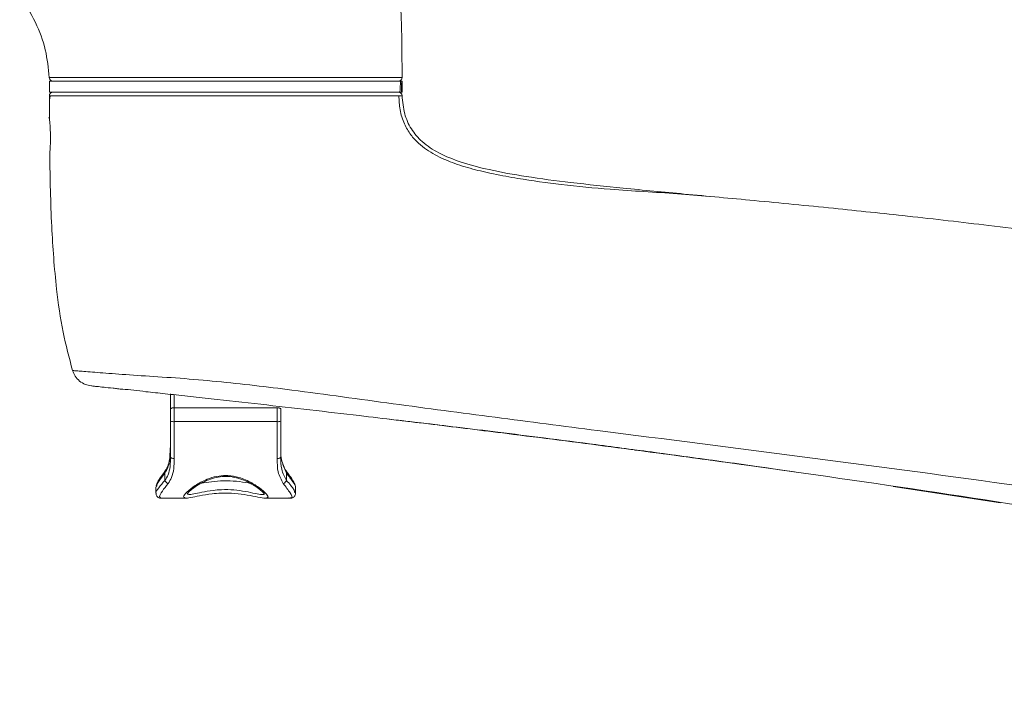
# Model space of a CAD drawing. Units: inches. Extents: x 1 to 180, y 1 to 113.
# Drawn here: x 93 to 98, y 60 to 64 of the extents above; entities that cross this region are included whole.
import ezdxf

# ---------------------------------------------------------------- set-up
doc = ezdxf.new("R2010")
doc.units = ezdxf.units.IN
doc.header["$MEASUREMENT"] = 0

msp = doc.modelspace()

# ---------------------------------------------------------------- linework, layer by layer
at = {"color": 7, "linetype": 'Continuous', "lineweight": 15}
for p, q in [((93.2198, 63.5206), (93.2198, 63.4616)), ((93.2198, 63.5206), (95.1014, 63.5206)), ((95.1014, 63.5206), (95.1077, 63.5206)), ((95.1077, 63.5206), (95.1095, 63.5206)), ((95.1095, 63.4616), (95.1095, 63.5206)), ((93.2198, 63.4616), (95.0982, 63.4616)), ((93.2241, 63.4419), (93.2198, 63.419)), ((95.0982, 63.4616), (95.1061, 63.4616)), ((95.1061, 63.4616), (95.1095, 63.4616)), ((93.22, 63.3238), (93.2145, 63.3238)), ((93.5132, 61.8793), (93.4719, 61.8837)), ((93.8694, 61.7622), (93.8694, 61.8442)), ((93.8694, 61.6974), (93.8694, 61.7622)), ((93.8891, 61.7694), (93.8891, 61.695)), ((94.4403, 61.7694), (93.8891, 61.7694)), ((94.4403, 61.695), (94.4403, 61.7694)), ((94.4599, 61.7622), (94.4599, 61.6974)), ((93.8694, 61.5072), (93.8694, 61.6974)), ((94.4403, 61.695), (93.8891, 61.695)), ((93.8891, 61.695), (93.8891, 61.4964)), ((94.4403, 61.4964), (94.4403, 61.695)), ((94.4599, 61.6974), (94.4599, 61.5072)), ((93.8694, 61.5712), (93.8654, 61.5128)), ((96.7684, 61.4877), (96.7608, 61.4888)), ((96.7759, 61.4867), (96.7684, 61.4877)), ((97.2128, 61.4251), (96.7759, 61.4867)), ((93.8389, 61.3798), (93.8389, 61.4184)), ((93.8407, 61.4307), (93.8403, 61.4302)), ((94.4904, 61.4184), (94.4904, 61.3798)), ((97.0108, 61.4545), (97.0533, 61.4486)), ((94.2068, 61.3968), (94.229, 61.3921)), ((93.7906, 61.3448), (93.7906, 61.3117)), ((93.7953, 61.3501), (93.7934, 61.3448)), ((94.5342, 61.3164), (94.5354, 61.313)), ((94.5387, 61.313), (94.5387, 61.3434)), ((98.3156, 61.2599), (97.7404, 61.348)), ((93.8195, 61.2844), (93.9525, 61.2844)), ((94.3774, 61.2844), (94.5075, 61.2844))]:
    msp.add_line(p, q, dxfattribs=at)
at = {"color": 8, "linetype": 'Continuous', "lineweight": 15}
for p, q in [((93.8891, 61.8403), (93.8891, 61.7694)), ((94.4904, 61.4184), (94.4713, 61.4689))]:
    msp.add_line(p, q, dxfattribs=at)
at = {"color": 7, "linetype": 'Continuous', "lineweight": 15, "flags": 128}
for points in [[(93.8891, 61.7694), (93.8852, 61.7692), (93.8815, 61.7688), (93.8781, 61.7682), (93.8752, 61.7673), (93.8727, 61.7662), (93.8709, 61.765), (93.8698, 61.7636), (93.8694, 61.7622)], [(94.4599, 61.7622), (94.4596, 61.7636), (94.4584, 61.765), (94.4566, 61.7662), (94.4542, 61.7673), (94.4512, 61.7682), (94.4478, 61.7688), (94.4441, 61.7692), (94.4403, 61.7694)], [(93.8891, 61.4964), (93.8852, 61.4966), (93.8815, 61.4972), (93.8781, 61.4982), (93.8752, 61.4996), (93.8727, 61.5012), (93.8709, 61.5031), (93.8698, 61.5051), (93.8694, 61.5072)], [(94.4599, 61.5072), (94.4596, 61.5051), (94.4584, 61.5031), (94.4566, 61.5012), (94.4542, 61.4996), (94.4512, 61.4982), (94.4478, 61.4972), (94.4441, 61.4966), (94.4403, 61.4964)]]:
    msp.add_lwpolyline(points, dxfattribs=at)
at = {"color": 7, "linetype": 'Continuous', "lineweight": 15}
for centre, radius, start, end in [((93.2391, 63.5403), 0.0197, 181.9352, 270), ((95.0899, 63.5403), 0.0197, 270, 0.006), ((93.2395, 63.4419), 0.0197, 90, 180.0311), ((95.0903, 63.4419), 0.0197, 2.2847, 90), ((93.8842, 61.7376), 0.0429, 249.7468, 276.4956), ((94.4451, 61.7376), 0.0429, 263.5047, 290.2533), ((94.4786, 61.423), 0.0127, 338.8629, 34.8478), ((93.8625, 61.3874), 0.0247, 197.7547, 254.9561), ((94.4669, 61.3874), 0.0247, 285.0444, 342.2467)]:
    msp.add_arc(centre, radius, start, end, dxfattribs=at)
at = {"color": 8, "linetype": 'Continuous', "lineweight": 15}
msp.add_arc((93.8508, 61.423), 0.0127, 145.1661, 201.1367, dxfattribs=at)
at = {"color": 7, "linetype": 'Continuous', "lineweight": 15}
for centre, start_param, end_param in [((94.1647, 62.8688), 4.993572, 5.017004), ((94.1647, 62.6961), 5.062499, 5.086396)]:
    msp.add_ellipse(centre, major_axis=(0.3991, 2.5927), ratio=0.330341, start_param=start_param, end_param=end_param, dxfattribs=at)
for points, knots in [([(93.5195, 65.9352), (93.634, 65.8746), (93.8523, 65.7591), (94.1525, 65.5739), (94.4107, 65.3912), (94.6252, 65.2106), (94.7951, 65.0334), (94.919, 64.8584), (95.0062, 64.6675), (95.0547, 64.4618), (95.0803, 64.247), (95.0974, 64.0454), (95.106, 63.8592), (95.1094, 63.6925), (95.1095, 63.5884), (95.1095, 63.5403)], [0, 0, 0, 0, 0.124284, 0.237057, 0.338171, 0.427639, 0.505739, 0.573226, 0.632428, 0.705965, 0.774941, 0.84003, 0.900094, 0.95386, 1, 1, 1, 1]), ([(93.2194, 63.5397), (93.2143, 63.5896), (93.204, 63.6917), (93.1477, 63.8418), (93.0905, 63.9339), (93.0609, 63.9816)], [0, 0, 0, 0, 0.316108, 0.64587, 1, 1, 1, 1]), ([(93.2194, 63.5397), (93.2194, 63.5397), (93.2194, 63.5397), (93.2291, 63.5397), (93.2718, 63.5397), (93.3408, 63.5397), (93.4314, 63.5398), (93.5438, 63.5399), (93.6726, 63.54), (93.8165, 63.5401), (93.9688, 63.5402), (94.1282, 63.5403), (94.2873, 63.5404), (94.4443, 63.5404), (94.592, 63.5405), (94.7287, 63.5405), (94.8485, 63.5405), (94.9498, 63.5404), (95.0281, 63.5404), (95.0824, 63.5403), (95.1031, 63.5403), (95.1089, 63.5403), (95.1093, 63.5403), (95.1095, 63.5403)], [0, 0, 0, 0, 0.0000008, 0.0552723, 0.1122956, 0.165261, 0.2197663, 0.2727195, 0.3272209, 0.3800411, 0.4343872, 0.4873287, 0.5418066, 0.5947161, 0.6491556, 0.702052, 0.7564679, 0.8094853, 0.8640387, 0.9170572, 0.9716256, 0.9843268, 1, 1, 1, 1]), ([(95.0876, 63.5206), (95.0872, 63.5206), (95.085, 63.5206), (95.0627, 63.5206), (95.011, 63.5206), (94.9337, 63.5206), (94.8353, 63.5206), (94.7175, 63.5206), (94.5844, 63.5206), (94.4391, 63.5206), (94.2862, 63.5206), (94.1297, 63.5206), (93.9743, 63.5206), (93.8245, 63.5206), (93.6841, 63.5206), (93.5574, 63.5206), (93.4476, 63.5206), (93.3584, 63.5206), (93.2912, 63.5206), (93.2476, 63.5206), (93.2419, 63.5206), (93.2391, 63.5206)], [0, 0, 0, 0, 0.0110752, 0.0658265, 0.1205741, 0.1753208, 0.2300651, 0.2846775, 0.339293, 0.3939204, 0.4485515, 0.5032165, 0.5578821, 0.6124182, 0.666955, 0.721637, 0.7763169, 0.8310123, 0.8857029, 0.9428517, 1, 1, 1, 1]), ([(93.2198, 63.4419), (93.2198, 63.4197), (93.2198, 63.3803), (93.22, 63.3409), (93.22, 63.3238)], [0, 0, 0, 0, 0.564147, 1, 1, 1, 1]), ([(93.2242, 63.4419), (93.2235, 63.4419), (93.2205, 63.4419), (93.2201, 63.4419), (93.2198, 63.4419)], [0, 0, 0, 0, 0.225414, 1, 1, 1, 1]), ([(93.2395, 63.4616), (93.2421, 63.4616), (93.2472, 63.4616), (93.2876, 63.4616), (93.3515, 63.4616), (93.4385, 63.4616), (93.5463, 63.4616), (93.6714, 63.4616), (93.8107, 63.4616), (93.9597, 63.4616), (94.1148, 63.4616), (94.2714, 63.4616), (94.4249, 63.4616), (94.571, 63.4616), (94.7054, 63.4616), (94.825, 63.4616), (94.9254, 63.4616), (95.0051, 63.4616), (95.0589, 63.4616), (95.0834, 63.4616), (95.0861, 63.4616), (95.0864, 63.4616)], [0, 0, 0, 0, 0.055031, 0.110063, 0.165098, 0.220138, 0.275239, 0.330342, 0.385324, 0.440306, 0.495413, 0.55052, 0.60558, 0.660638, 0.71569, 0.77074, 0.82597, 0.881204, 0.936394, 0.991588, 1, 1, 1, 1]), ([(96.7572, 62.9028), (96.7004, 62.9076), (96.5872, 62.9171), (96.4077, 62.9283), (96.2001, 62.9424), (95.9725, 62.9631), (95.764, 62.9924), (95.6058, 63.021), (95.4884, 63.0482), (95.3829, 63.0807), (95.2835, 63.1238), (95.2075, 63.1748), (95.1537, 63.2335), (95.1187, 63.294), (95.096, 63.3658), (95.0936, 63.4176), (95.0924, 63.443)], [0, 0, 0, 0, 0.0997567, 0.1986079, 0.2951425, 0.4326472, 0.5548155, 0.6236682, 0.683446, 0.7428634, 0.7956367, 0.8523058, 0.8839607, 0.919256, 0.9605902, 1, 1, 1, 1]), ([(102.5716, 62.0182), (102.3588, 62.0628), (101.9453, 62.1492), (101.3412, 62.2667), (100.7713, 62.3714), (100.2347, 62.4636), (99.7306, 62.5445), (99.2329, 62.6188), (98.7445, 62.686), (98.2681, 62.7459), (97.8316, 62.796), (97.4121, 62.8402), (97.013, 62.8791), (96.6373, 62.9139), (96.3094, 62.9449), (96.0268, 62.9746), (95.7871, 63.0058), (95.5907, 63.0406), (95.4335, 63.0813), (95.3113, 63.1296), (95.219, 63.1891), (95.1557, 63.2621), (95.1185, 63.348), (95.1129, 63.4101), (95.11, 63.4427)], [0, 0, 0, 0, 0.0842287, 0.1636594, 0.2384354, 0.3086982, 0.3745874, 0.4362406, 0.5036493, 0.5655805, 0.6222481, 0.6738619, 0.729003, 0.7776152, 0.820037, 0.8566094, 0.8876885, 0.9136685, 0.9338537, 0.9504998, 0.9644018, 0.975953, 0.9874065, 1, 1, 1, 1]), ([(93.22, 63.3238), (93.2202, 63.3227), (93.2204, 63.3205), (93.2221, 63.3037), (93.224, 63.2788), (93.2255, 63.2477), (93.226, 63.214), (93.2253, 63.1818), (93.2239, 63.1544), (93.2224, 63.135), (93.2217, 63.1276), (93.2217, 63.1271), (93.2216, 63.1269)], [0, 0, 0, 0, 0.106945, 0.213875, 0.321194, 0.428815, 0.536083, 0.642905, 0.749851, 0.857239, 0.964692, 1, 1, 1, 1]), ([(93.2216, 63.1269), (93.224, 62.9984), (93.2285, 62.7576), (93.252, 62.4396), (93.2875, 62.1808), (93.326, 62.0372), (93.3443, 61.9691)], [0, 0, 0, 0, 0.330213, 0.618493, 0.818939, 1, 1, 1, 1]), ([(93.3443, 61.9691), (93.3457, 61.969), (93.3484, 61.9687), (93.3766, 61.9665), (93.4428, 61.9612), (93.5675, 61.9511), (93.7286, 61.94), (93.9176, 61.9283), (94.1168, 61.9113), (94.3178, 61.8895), (94.6317, 61.8502), (95.0613, 61.7904), (95.608, 61.7177), (96.3394, 61.6238), (97.2542, 61.5084), (98.3502, 61.3617), (99.6533, 61.1715), (101.1613, 60.923), (102.8695, 60.5947), (104.0046, 60.357), (104.5723, 60.2382)], [0, 0, 0, 0, 0.009125, 0.018214, 0.036401, 0.054581, 0.072752, 0.090714, 0.108327, 0.125799, 0.143178, 0.189592, 0.236139, 0.282696, 0.375616, 0.468472, 0.56134, 0.707506, 0.853712, 1, 1, 1, 1]), ([(93.4449, 61.8865), (93.4338, 61.8886), (93.4111, 61.8929), (93.3812, 61.9115), (93.3571, 61.9372), (93.3485, 61.9586), (93.3443, 61.9691)], [0, 0, 0, 0, 0.2446091, 0.5000037, 0.755389, 1, 1, 1, 1]), ([(93.5858, 61.8717), (93.5775, 61.8725), (93.5494, 61.8755), (93.5093, 61.8798), (93.4728, 61.8836), (93.4495, 61.886), (93.4464, 61.8864), (93.4449, 61.8865)], [0, 0, 0, 0, 0.09589, 0.323039, 0.548622, 0.773116, 1, 1, 1, 1]), ([(93.5858, 61.8717), (93.5858, 61.8717), (93.5939, 61.8697), (93.6378, 61.8682), (93.6932, 61.8612), (93.7369, 61.8556)], [0, 0, 0, 0, 0.0000102, 0.2093308, 1, 1, 1, 1]), ([(93.7369, 61.8556), (93.7707, 61.852), (93.8406, 61.8444), (93.9598, 61.8315), (94.1304, 61.8127), (94.4371, 61.7786), (94.8347, 61.7328), (95.2758, 61.6802), (95.7259, 61.6248), (96.2304, 61.5602), (96.6951, 61.4981), (96.9738, 61.4594), (97.0667, 61.4465)], [0, 0, 0, 0, 0.0367228, 0.0759288, 0.1152078, 0.1959733, 0.3537076, 0.47092, 0.5883055, 0.7529119, 0.9176934, 1, 1, 1, 1]), ([(95.044, 61.7078), (95.1, 61.7012), (95.22, 61.6871), (95.4135, 61.6642), (95.6323, 61.6375), (95.8802, 61.6062), (96.1607, 61.5701), (96.4773, 61.5281), (96.7647, 61.4892), (96.9465, 61.4636), (97.0108, 61.4545)], [0, 0, 0, 0, 0.086368, 0.184963, 0.29585, 0.420143, 0.562351, 0.722921, 0.90195, 1, 1, 1, 1]), ([(95.2038, 61.6886), (95.1755, 61.692), (95.1347, 61.697), (95.0941, 61.7018), (95.0816, 61.7033)], [0, 0, 0, 0, 0.6921954, 1, 1, 1, 1]), ([(94.4713, 61.4689), (94.4694, 61.4735), (94.4579, 61.5013), (94.459, 61.5395), (94.4599, 61.5712)], [0, 0, 0, 0, 0.166923, 1, 1, 1, 1]), ([(96.7608, 61.4888), (96.6772, 61.5002), (96.5428, 61.5185), (96.4083, 61.5361), (96.3574, 61.5427)], [0, 0, 0, 0, 0.621464, 1, 1, 1, 1]), ([(93.8389, 61.3798), (93.8451, 61.3895), (93.8587, 61.4111), (93.8679, 61.454), (93.8689, 61.4892), (93.8694, 61.5072)], [0, 0, 0, 0, 0.286962, 0.636476, 1, 1, 1, 1]), ([(93.867, 61.513), (93.865, 61.4991), (93.861, 61.4706), (93.8511, 61.4443), (93.8418, 61.433), (93.8399, 61.4306)], [0, 0, 0, 0, 0.4300171, 0.8819451, 1, 1, 1, 1]), ([(93.8891, 61.4964), (93.8886, 61.4782), (93.8875, 61.4412), (93.8777, 61.3964), (93.8627, 61.3736), (93.8561, 61.3635)], [0, 0, 0, 0, 0.348861, 0.710042, 1, 1, 1, 1]), ([(94.4733, 61.3635), (94.4623, 61.3829), (94.4417, 61.4196), (94.4407, 61.4719), (94.4403, 61.4964)], [0, 0, 0, 0, 0.531044, 1, 1, 1, 1]), ([(94.4599, 61.5072), (94.4603, 61.4837), (94.4611, 61.4342), (94.4803, 61.3986), (94.4904, 61.3798)], [0, 0, 0, 0, 0.472766, 1, 1, 1, 1]), ([(94.4893, 61.4303), (94.4885, 61.4313), (94.4802, 61.441), (94.4733, 61.4546), (94.4703, 61.4707), (94.4698, 61.4731)], [0, 0, 0, 0, 0.089192, 0.863706, 1, 1, 1, 1]), ([(93.8408, 61.4306), (93.8333, 61.4206), (93.8163, 61.3978), (93.7995, 61.3726), (93.7945, 61.3579), (93.7923, 61.3515)], [0, 0, 0, 0, 0.308954, 0.703401, 1, 1, 1, 1]), ([(94.538, 61.3437), (94.5382, 61.3448), (94.539, 61.3513), (94.5336, 61.362), (94.5234, 61.3827), (94.5069, 61.4064), (94.4926, 61.4252), (94.4882, 61.4309)], [0, 0, 0, 0, 0.036346, 0.209651, 0.498961, 0.84798, 1, 1, 1, 1]), ([(99.1411, 61.1301), (98.7959, 61.1861), (98.1056, 61.298), (97.4129, 61.397), (97.0667, 61.4465)], [0, 0, 0, 0, 0.50021, 1, 1, 1, 1]), ([(93.9577, 61.3076), (93.9577, 61.3075), (93.9576, 61.3072), (93.963, 61.3146), (93.9762, 61.3269), (94.0004, 61.345), (94.0247, 61.3612), (94.0431, 61.3694), (94.0471, 61.3712)], [0, 0, 0, 0, 0.071462, 0.222092, 0.423852, 0.662401, 0.925384, 1, 1, 1, 1]), ([(94.2958, 61.3645), (94.2921, 61.3651), (94.2724, 61.3687), (94.2227, 61.3763), (94.1543, 61.3791), (94.0868, 61.3738), (94.0508, 61.3675), (94.033, 61.3643)], [0, 0, 0, 0, 0.055149, 0.298421, 0.541632, 0.772073, 1, 1, 1, 1]), ([(94.0471, 61.3712), (94.0559, 61.3755), (94.0761, 61.3853), (94.1132, 61.3965), (94.1558, 61.402), (94.1878, 61.4011), (94.2041, 61.3974), (94.2068, 61.3968)], [0, 0, 0, 0, 0.201162, 0.460246, 0.699814, 0.951651, 1, 1, 1, 1]), ([(94.229, 61.3921), (94.2362, 61.3899), (94.2582, 61.3832), (94.2814, 61.3731), (94.2943, 61.3654), (94.2963, 61.3642)], [0, 0, 0, 0, 0.287664, 0.886603, 1, 1, 1, 1]), ([(94.2963, 61.3642), (94.3064, 61.3584), (94.3296, 61.3453), (94.3533, 61.3265), (94.3677, 61.3136), (94.3721, 61.3059), (94.3718, 61.3074), (94.3717, 61.3077)], [0, 0, 0, 0, 0.2372392, 0.5417646, 0.7787365, 0.9606168, 1, 1, 1, 1]), ([(93.7916, 61.3122), (93.7913, 61.309), (93.7904, 61.301), (93.8018, 61.2868), (93.8134, 61.2841), (93.8186, 61.2847), (93.8199, 61.2848)], [0, 0, 0, 0, 0.233081, 0.564787, 0.886503, 1, 1, 1, 1]), ([(94.3864, 61.2879), (94.384, 61.2863), (94.3779, 61.2822), (94.3406, 61.2897), (94.2836, 61.3016), (94.2141, 61.3114), (94.1473, 61.3128), (94.0821, 61.3074), (94.0234, 61.297), (93.9753, 61.287), (93.9474, 61.2822), (93.9447, 61.2866), (93.9439, 61.288)], [0, 0, 0, 0, 0.079767, 0.201022, 0.31727, 0.428387, 0.538928, 0.614952, 0.731757, 0.841869, 0.949706, 1, 1, 1, 1]), ([(94.5029, 61.286), (94.5056, 61.2853), (94.5124, 61.2836), (94.5254, 61.2855), (94.5388, 61.3002), (94.5393, 61.3118), (94.5379, 61.3161), (94.5376, 61.317)], [0, 0, 0, 0, 0.178839, 0.451648, 0.703556, 0.938501, 1, 1, 1, 1])]:
    msp.add_open_spline(points, degree=3, knots=knots, dxfattribs=at)
at = {"color": 8, "linetype": 'Continuous', "lineweight": 15}
for points, knots in [([(95.11, 63.4427), (95.11, 63.4427), (95.11, 63.4427), (95.1017, 63.4426), (95.0642, 63.4425), (95.0009, 63.4424), (94.9139, 63.4422), (94.8047, 63.4421), (94.6783, 63.4421), (94.5364, 63.442), (94.3852, 63.442), (94.2264, 63.442), (94.0672, 63.4419), (93.9093, 63.4419), (93.76, 63.4419), (93.621, 63.4419), (93.4986, 63.4419), (93.3942, 63.4419), (93.3121, 63.4419), (93.2541, 63.4419), (93.2303, 63.4419), (93.2248, 63.4419), (93.2242, 63.4419)], [0, 0, 0, 0, 0.000001, 0.05277, 0.106966, 0.161518, 0.217651, 0.272274, 0.328495, 0.383018, 0.439124, 0.493667, 0.54979, 0.604379, 0.660554, 0.715084, 0.771188, 0.82575, 0.881886, 0.936568, 0.99285, 1, 1, 1, 1]), ([(93.8654, 61.5128), (93.8651, 61.5026), (93.8638, 61.465), (93.8494, 61.438), (93.8389, 61.4184)], [0, 0, 0, 0, 0.269456, 1, 1, 1, 1]), ([(93.8389, 61.4184), (93.8235, 61.3989), (93.7986, 61.3674), (93.7962, 61.3549), (93.7953, 61.3501)], [0, 0, 0, 0, 0.620079, 1, 1, 1, 1]), ([(94.5379, 61.3436), (94.5381, 61.3438), (94.5421, 61.3464), (94.5267, 61.3707), (94.5027, 61.4022), (94.4904, 61.4184)], [0, 0, 0, 0, 0.029308, 0.501741, 1, 1, 1, 1]), ([(93.7919, 61.3122), (93.7915, 61.3124), (93.7876, 61.3152), (93.8037, 61.3382), (93.8275, 61.3663), (93.8389, 61.3798)], [0, 0, 0, 0, 0.047238, 0.543986, 1, 1, 1, 1]), ([(93.8561, 61.3635), (93.8449, 61.3491), (93.8217, 61.3191), (93.8055, 61.2897), (93.8149, 61.2868), (93.8195, 61.2853)], [0, 0, 0, 0, 0.320289, 0.668549, 1, 1, 1, 1]), ([(93.9439, 61.288), (93.9413, 61.2892), (93.9338, 61.2928), (93.9538, 61.3162), (93.9977, 61.3517), (94.055, 61.3836), (94.1133, 61.4031), (94.1486, 61.4053), (94.1647, 61.4062)], [0, 0, 0, 0, 0.1087929, 0.3274907, 0.5396419, 0.7466463, 0.8851925, 1, 1, 1, 1]), ([(94.1647, 61.4062), (94.1686, 61.4062), (94.1925, 61.4058), (94.2442, 61.3961), (94.2857, 61.3769), (94.3265, 61.3537), (94.3591, 61.3307), (94.3855, 61.3046), (94.3952, 61.2899), (94.3881, 61.2883), (94.3864, 61.2879)], [0, 0, 0, 0, 0.028696, 0.172407, 0.37943, 0.392203, 0.592519, 0.771364, 0.94385, 1, 1, 1, 1]), ([(94.5075, 61.2871), (94.5116, 61.2866), (94.5251, 61.2849), (94.5144, 61.3095), (94.4869, 61.3455), (94.4733, 61.3635)], [0, 0, 0, 0, 0.179088, 0.591733, 1, 1, 1, 1]), ([(94.4904, 61.3798), (94.5063, 61.3616), (94.532, 61.332), (94.5336, 61.3207), (94.5342, 61.3164)], [0, 0, 0, 0, 0.615344, 1, 1, 1, 1]), ([(93.9589, 61.3114), (93.9601, 61.3082), (93.9625, 61.3019), (93.9915, 61.3063), (94.0362, 61.3163), (94.0895, 61.3261), (94.1489, 61.3313), (94.2097, 61.33), (94.2726, 61.3207), (94.3258, 61.3088), (94.3598, 61.3029), (94.3736, 61.3041), (94.3707, 61.3102), (94.3704, 61.3109)], [0, 0, 0, 0, 0.095929, 0.191966, 0.291321, 0.398119, 0.468129, 0.570096, 0.672074, 0.77752, 0.885882, 0.987786, 1, 1, 1, 1])]:
    msp.add_open_spline(points, degree=3, knots=knots, dxfattribs=at)

doc.saveas('drawing.dxf')
